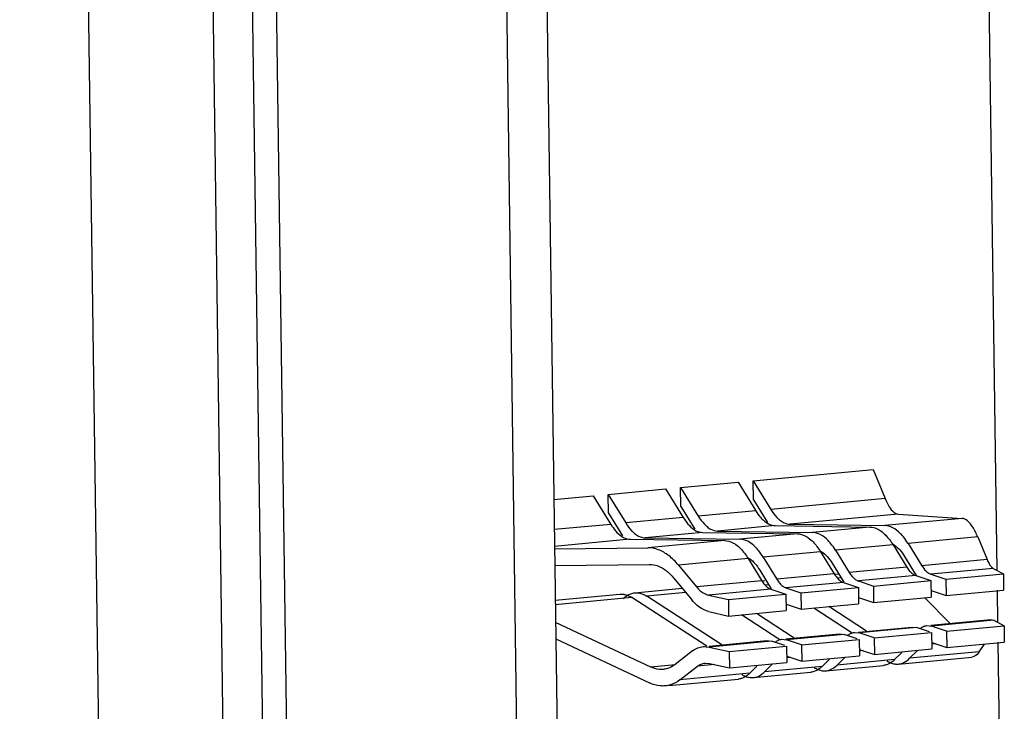
# Model space of a CAD drawing. Extents: x 0 to 34, y 0 to 22.
# Drawn here: x 29.3 to 29.8, y 11.3 to 11.7 of the extents above; entities that cross this region are included whole.
import ezdxf

# ---------------------------------------------------------------- set-up
doc = ezdxf.new("R2010")
doc.units = 0
doc.header["$LTSCALE"] = 1.87
doc.header["$MEASUREMENT"] = 0
doc.layers.get('0').update_dxf_attribs({"linetype": 'CONTINUOUS'})

msp = doc.modelspace()

# ---------------------------------------------------------------- linework, layer by layer
at = {"color": 7, "linetype": 'CONTINUOUS'}
for p, q in [((29.32267, 9.40029), (29.25412, 14.37736)), ((29.32176, 14.33881), (29.38969, 9.40678)), ((29.36258, 12.93068), (29.40731, 9.68254)), ((29.41853, 9.82166), (29.37627, 12.89014)), ((29.54363, 9.77986), (29.50137, 12.84834)), ((29.52486, 12.71542), (29.5634, 9.91682)), ((29.78273, 11.36191), (29.77716, 11.76671)), ((29.65077, 11.4104), (29.71566, 11.41648)), ((29.71566, 11.41648), (29.72215, 11.40076)), ((29.57237, 11.40305), (29.60346, 11.40597)), ((29.60346, 11.40597), (29.613, 11.39054)), ((29.61157, 11.40673), (29.64266, 11.40964)), ((29.61157, 11.40673), (29.62111, 11.3913)), ((29.61171, 11.39648), (29.61157, 11.40673)), ((29.64266, 11.40964), (29.6522, 11.39421)), ((29.65077, 11.4104), (29.66031, 11.39497)), ((29.65092, 11.40016), (29.65077, 11.4104)), ((29.54297, 11.4003), (29.56426, 11.40229)), ((29.56426, 11.40229), (29.5738, 11.38686)), ((29.57237, 11.40305), (29.58191, 11.38762)), ((29.57251, 11.39281), (29.57237, 11.40305)), ((29.72215, 11.40076), (29.66031, 11.39497)), ((29.61171, 11.39648), (29.61926, 11.38426)), ((29.65092, 11.40016), (29.65847, 11.38794)), ((29.57251, 11.39281), (29.58006, 11.38059)), ((29.613, 11.39054), (29.58191, 11.38762)), ((29.6522, 11.39421), (29.62111, 11.3913)), ((29.72922, 11.39238), (29.67076, 11.38691)), ((29.76375, 11.39008), (29.72202, 11.38617)), ((29.72922, 11.39238), (29.76375, 11.39008)), ((29.5738, 11.38686), (29.5432, 11.38399)), ((29.66265, 11.38615), (29.63156, 11.38323)), ((29.66265, 11.38615), (29.71391, 11.38541)), ((29.67076, 11.38691), (29.72202, 11.38617)), ((29.71391, 11.38541), (29.68282, 11.38249)), ((29.62345, 11.38247), (29.59236, 11.37956)), ((29.59236, 11.37956), (29.64362, 11.37882)), ((29.62345, 11.38247), (29.67471, 11.38173)), ((29.63156, 11.38323), (29.68282, 11.38249)), ((29.67471, 11.38173), (29.64362, 11.37882)), ((29.77224, 11.38002), (29.73456, 11.37649)), ((29.77224, 11.38002), (29.77729, 11.3678)), ((29.58425, 11.3788), (29.54332, 11.37496)), ((29.54334, 11.37353), (29.59377, 11.37415)), ((29.58425, 11.3788), (29.63551, 11.37806)), ((29.63551, 11.37806), (29.59377, 11.37415)), ((29.72645, 11.37573), (29.69536, 11.37282)), ((29.72645, 11.37573), (29.73386, 11.36373)), ((29.73456, 11.37649), (29.74197, 11.36449)), ((29.68724, 11.37206), (29.65615, 11.36915)), ((29.65615, 11.36915), (29.66357, 11.35714)), ((29.68724, 11.37206), (29.69466, 11.36006)), ((29.69536, 11.37282), (29.70277, 11.36082)), ((29.73271, 11.36946), (29.73901, 11.35927)), ((29.54346, 11.36457), (29.59461, 11.3652)), ((29.64804, 11.36839), (29.61036, 11.36485)), ((29.61036, 11.36485), (29.62015, 11.35307)), ((29.64804, 11.36839), (29.65546, 11.35638)), ((29.69351, 11.36579), (29.69981, 11.3556)), ((29.73386, 11.36373), (29.70277, 11.36082)), ((29.77729, 11.3678), (29.74197, 11.36449)), ((29.65431, 11.36211), (29.66061, 11.35192)), ((29.69466, 11.36006), (29.66357, 11.35714)), ((29.69467, 11.35996), (29.69698, 11.36018)), ((29.73878, 11.35913), (29.70769, 11.35622)), ((29.73878, 11.35913), (29.7469, 11.35642)), ((29.78062, 11.36305), (29.74689, 11.35989)), ((29.74689, 11.35989), (29.75501, 11.35718)), ((29.75501, 11.35718), (29.7861, 11.36009)), ((29.78062, 11.36305), (29.7861, 11.36009)), ((29.7861, 11.36009), (29.78622, 11.35122)), ((29.60788, 11.35776), (29.61767, 11.34598)), ((29.65546, 11.35638), (29.62015, 11.35307)), ((29.65547, 11.35629), (29.6571, 11.35644)), ((29.6592, 11.35419), (29.65733, 11.35402)), ((29.69958, 11.35546), (29.66849, 11.35254)), ((29.67661, 11.34983), (29.7077, 11.35274)), ((29.69841, 11.35787), (29.69646, 11.35768)), ((29.69958, 11.35546), (29.7077, 11.35274)), ((29.70769, 11.35622), (29.71581, 11.3535)), ((29.7077, 11.35274), (29.70782, 11.34387)), ((29.71581, 11.3535), (29.7469, 11.35642)), ((29.71581, 11.3535), (29.71593, 11.34463)), ((29.7469, 11.35642), (29.74702, 11.34754)), ((29.75501, 11.35718), (29.75513, 11.3483)), ((29.54372, 11.34582), (29.5787, 11.3491)), ((29.58681, 11.34986), (29.61245, 11.35226)), ((29.61434, 11.34999), (29.59333, 11.34802)), ((29.63376, 11.3217), (29.59333, 11.34802)), ((29.66038, 11.35178), (29.62664, 11.34862)), ((29.62664, 11.34862), (29.63741, 11.34615)), ((29.63741, 11.34615), (29.6685, 11.34907)), ((29.66038, 11.35178), (29.6685, 11.34907)), ((29.66849, 11.35254), (29.67661, 11.34983)), ((29.6685, 11.34907), (29.66862, 11.3402)), ((29.67661, 11.34983), (29.67673, 11.34096)), ((29.70781, 11.34734), (29.71593, 11.34463)), ((29.71593, 11.34463), (29.74702, 11.34754)), ((29.74701, 11.35102), (29.75513, 11.3483)), ((29.75513, 11.3483), (29.78622, 11.35122)), ((29.78312, 11.33381), (29.78288, 11.35117)), ((29.58522, 11.34726), (29.54376, 11.34337)), ((29.62565, 11.32094), (29.58522, 11.34726)), ((29.63741, 11.34615), (29.63753, 11.33728)), ((29.66861, 11.34367), (29.67673, 11.34096)), ((29.67673, 11.34096), (29.70782, 11.34387)), ((29.71216, 11.32905), (29.69171, 11.34236)), ((29.75737, 11.33328), (29.74353, 11.34722)), ((29.62677, 11.33975), (29.63753, 11.33728)), ((29.63753, 11.33728), (29.66862, 11.3402)), ((29.66517, 11.32441), (29.6444, 11.33793)), ((29.67296, 11.32537), (29.65251, 11.33869)), ((29.70437, 11.32808), (29.6836, 11.3416)), ((29.59538, 11.3097), (29.54389, 11.33384)), ((29.74476, 11.3321), (29.74727, 11.33179)), ((29.74691, 11.3323), (29.77931, 11.33534)), ((29.781, 11.33495), (29.74727, 11.33179)), ((29.7554, 11.32908), (29.74727, 11.33179)), ((29.7554, 11.32908), (29.78649, 11.33199)), ((29.77931, 11.33534), (29.781, 11.33495)), ((29.781, 11.33495), (29.78649, 11.33199)), ((29.78649, 11.33199), (29.78661, 11.32312)), ((29.66851, 11.32496), (29.69745, 11.32767)), ((29.69996, 11.32736), (29.66887, 11.32445)), ((29.69745, 11.32767), (29.69996, 11.32736)), ((29.70703, 11.325), (29.69996, 11.32736)), ((29.70556, 11.32843), (29.70807, 11.32812)), ((29.70771, 11.32863), (29.73665, 11.33134)), ((29.73916, 11.33103), (29.70807, 11.32812)), ((29.7162, 11.3254), (29.70807, 11.32812)), ((29.7162, 11.3254), (29.74729, 11.32832)), ((29.73665, 11.33134), (29.73916, 11.33103)), ((29.74623, 11.32867), (29.73916, 11.33103)), ((29.74729, 11.32832), (29.74741, 11.31945)), ((29.7554, 11.32908), (29.75552, 11.32021)), ((29.54401, 11.32488), (29.59478, 11.30107)), ((29.6237, 11.32076), (29.62452, 11.32083)), ((29.6237, 11.32076), (29.62703, 11.32052)), ((29.62698, 11.32106), (29.65825, 11.32399)), ((29.66076, 11.32369), (29.62703, 11.32052)), ((29.6378, 11.31806), (29.66889, 11.32097)), ((29.65825, 11.32399), (29.66076, 11.32369)), ((29.66783, 11.32132), (29.66076, 11.32369)), ((29.66636, 11.32475), (29.66887, 11.32445)), ((29.677, 11.32173), (29.66887, 11.32445)), ((29.66889, 11.32097), (29.66901, 11.3121)), ((29.677, 11.32173), (29.70809, 11.32464)), ((29.677, 11.32173), (29.67712, 11.31286)), ((29.70809, 11.32464), (29.70821, 11.31577)), ((29.7162, 11.3254), (29.71632, 11.31653)), ((29.7474, 11.32292), (29.75552, 11.32021)), ((29.74948, 11.32222), (29.74748, 11.32204)), ((29.75552, 11.32021), (29.78661, 11.32312)), ((29.77309, 11.31797), (29.77596, 11.32212)), ((29.78477, 11.21403), (29.78327, 11.32307)), ((29.61805, 11.31844), (29.60853, 11.31108)), ((29.62703, 11.32052), (29.6378, 11.31806)), ((29.6378, 11.31806), (29.63792, 11.30918)), ((29.66899, 11.31557), (29.67712, 11.31286)), ((29.67712, 11.31286), (29.70821, 11.31577)), ((29.7082, 11.31925), (29.71632, 11.31653)), ((29.71028, 11.31855), (29.70828, 11.31836)), ((29.71632, 11.31653), (29.74741, 11.31945)), ((29.7273, 11.31368), (29.7312, 11.31757)), ((29.73541, 11.31444), (29.7397, 11.31872)), ((29.77309, 11.31797), (29.73541, 11.31444)), ((29.60854, 11.31093), (29.59538, 11.3097)), ((29.61122, 11.3028), (29.62074, 11.31016)), ((29.62991, 11.31102), (29.62074, 11.31016)), ((29.62478, 11.31182), (29.62715, 11.31165)), ((29.62715, 11.31165), (29.63792, 11.30918)), ((29.63792, 11.30918), (29.66901, 11.3121)), ((29.6489, 11.30633), (29.65279, 11.31022)), ((29.65701, 11.30709), (29.6613, 11.31138)), ((29.67108, 11.31488), (29.66908, 11.31469)), ((29.6881, 11.31001), (29.69199, 11.31389)), ((29.69013, 11.30764), (29.72122, 11.31055)), ((29.69621, 11.31077), (29.7005, 11.31505)), ((29.7273, 11.31368), (29.69621, 11.31077)), ((29.72933, 11.31131), (29.76902, 11.31503)), ((29.6489, 11.30633), (29.61122, 11.3028)), ((29.65093, 11.30397), (29.68202, 11.30688)), ((29.6881, 11.31001), (29.65701, 11.30709)), ((29.60514, 11.29968), (29.64282, 11.30321))]:
    msp.add_line(p, q, dxfattribs=at)
for points, knots in [([(29.72215, 11.40076), (29.72279, 11.39922), (29.72406, 11.39659), (29.72634, 11.39353), (29.72834, 11.39244), (29.72922, 11.39238)], [0, 0, 0, 0, 0.440257, 0.767384, 1, 1, 1, 1]), ([(29.62111, 11.3913), (29.62207, 11.38974), (29.62354, 11.38772), (29.62536, 11.38601), (29.62586, 11.3856)], [0, 0, 0, 0, 0.73995, 1, 1, 1, 1]), ([(29.65473, 11.39071), (29.65499, 11.39041), (29.65626, 11.38902), (29.65773, 11.38779), (29.65907, 11.38711)], [0, 0, 0, 0, 0.208785, 1, 1, 1, 1]), ([(29.66031, 11.39497), (29.66127, 11.39341), (29.66274, 11.3914), (29.66456, 11.38969), (29.66506, 11.38928)], [0, 0, 0, 0, 0.73995, 1, 1, 1, 1]), ([(29.77224, 11.38002), (29.77147, 11.38187), (29.76994, 11.38503), (29.76721, 11.3887), (29.76481, 11.39001), (29.76375, 11.39008)], [0, 0, 0, 0, 0.440257, 0.767384, 1, 1, 1, 1]), ([(29.58191, 11.38762), (29.58287, 11.38606), (29.58434, 11.38405), (29.58616, 11.38234), (29.58665, 11.38193)], [0, 0, 0, 0, 0.73995, 1, 1, 1, 1]), ([(29.61553, 11.38704), (29.61579, 11.38674), (29.61706, 11.38534), (29.61853, 11.38412), (29.61987, 11.38343)], [0, 0, 0, 0, 0.208785, 1, 1, 1, 1]), ([(29.71391, 11.38541), (29.71539, 11.38539), (29.71748, 11.38475), (29.71928, 11.38365), (29.71979, 11.3833)], [0, 0, 0, 0, 0.706338, 1, 1, 1, 1]), ([(29.73056, 11.38174), (29.72932, 11.38303), (29.72677, 11.38516), (29.7235, 11.38615), (29.72202, 11.38617)], [0, 0, 0, 0, 0.54699, 1, 1, 1, 1]), ([(29.57633, 11.38337), (29.57659, 11.38307), (29.57786, 11.38167), (29.57933, 11.38044), (29.58067, 11.37976)], [0, 0, 0, 0, 0.208785, 1, 1, 1, 1]), ([(29.67471, 11.38173), (29.67619, 11.38171), (29.67828, 11.38108), (29.68008, 11.37998), (29.68059, 11.37962)], [0, 0, 0, 0, 0.706338, 1, 1, 1, 1]), ([(29.69136, 11.37807), (29.69011, 11.37936), (29.68757, 11.38148), (29.6843, 11.38247), (29.68282, 11.38249)], [0, 0, 0, 0, 0.54699, 1, 1, 1, 1]), ([(29.61036, 11.36485), (29.6088, 11.36674), (29.60552, 11.37002), (29.59982, 11.37337), (29.5957, 11.37417), (29.59377, 11.37415)], [0, 0, 0, 0, 0.375106, 0.704329, 1, 1, 1, 1]), ([(29.63551, 11.37806), (29.63699, 11.37804), (29.63908, 11.37741), (29.64088, 11.3763), (29.64139, 11.37595)], [0, 0, 0, 0, 0.706338, 1, 1, 1, 1]), ([(29.65216, 11.37439), (29.65091, 11.37569), (29.64836, 11.37781), (29.6451, 11.3788), (29.64362, 11.37882)], [0, 0, 0, 0, 0.54699, 1, 1, 1, 1]), ([(29.72602, 11.37633), (29.72605, 11.37631), (29.72738, 11.37565), (29.72852, 11.37469), (29.72952, 11.37366)], [0, 0, 0, 0, 0.025537, 1, 1, 1, 1]), ([(29.64762, 11.36898), (29.64765, 11.36897), (29.64897, 11.3683), (29.65012, 11.36734), (29.65112, 11.36631)], [0, 0, 0, 0, 0.025537, 1, 1, 1, 1]), ([(29.68682, 11.37266), (29.68685, 11.37264), (29.68818, 11.37197), (29.68932, 11.37102), (29.69032, 11.36998)], [0, 0, 0, 0, 0.025537, 1, 1, 1, 1]), ([(29.59461, 11.3652), (29.59616, 11.36522), (29.59945, 11.36458), (29.60401, 11.3619), (29.60663, 11.35927), (29.60788, 11.35776)], [0, 0, 0, 0, 0.29567, 0.624894, 1, 1, 1, 1]), ([(29.73386, 11.36373), (29.73433, 11.36298), (29.73528, 11.36163), (29.73693, 11.36003), (29.73817, 11.35933), (29.73878, 11.35913)], [0, 0, 0, 0, 0.388058, 0.719191, 1, 1, 1, 1]), ([(29.77729, 11.3678), (29.7776, 11.36705), (29.77822, 11.36572), (29.77931, 11.36408), (29.78018, 11.36329), (29.78062, 11.36305)], [0, 0, 0, 0, 0.413959, 0.746094, 1, 1, 1, 1]), ([(29.69466, 11.36006), (29.69513, 11.3593), (29.69608, 11.35796), (29.69773, 11.35636), (29.69897, 11.35566), (29.69958, 11.35546)], [0, 0, 0, 0, 0.388058, 0.719191, 1, 1, 1, 1]), ([(29.7042, 11.35882), (29.70425, 11.35877), (29.70478, 11.35814), (29.70538, 11.35757), (29.70599, 11.35712)], [0, 0, 0, 0, 0.081093, 1, 1, 1, 1]), ([(29.7434, 11.36249), (29.74345, 11.36244), (29.74398, 11.36182), (29.74458, 11.36124), (29.74519, 11.36079)], [0, 0, 0, 0, 0.081093, 1, 1, 1, 1]), ([(29.62015, 11.35307), (29.62077, 11.35232), (29.62207, 11.35097), (29.62427, 11.34942), (29.62586, 11.3488), (29.62664, 11.34862)], [0, 0, 0, 0, 0.367603, 0.699281, 1, 1, 1, 1]), ([(29.65546, 11.35638), (29.65593, 11.35563), (29.65688, 11.35428), (29.65853, 11.35268), (29.65977, 11.35199), (29.66038, 11.35178)], [0, 0, 0, 0, 0.388058, 0.719191, 1, 1, 1, 1]), ([(29.665, 11.35515), (29.66505, 11.3551), (29.66558, 11.35447), (29.66617, 11.35389), (29.66679, 11.35344)], [0, 0, 0, 0, 0.081093, 1, 1, 1, 1]), ([(29.5787, 11.34908), (29.57939, 11.34915), (29.58031, 11.34913), (29.58121, 11.34897), (29.58143, 11.34892)], [0, 0, 0, 0, 0.757085, 1, 1, 1, 1]), ([(29.62677, 11.33975), (29.62567, 11.34), (29.62344, 11.34087), (29.62037, 11.34303), (29.61854, 11.34493), (29.61767, 11.34598)], [0, 0, 0, 0, 0.300719, 0.632397, 1, 1, 1, 1]), ([(29.61805, 11.31844), (29.61891, 11.3191), (29.6207, 11.32017), (29.62273, 11.32066), (29.6237, 11.32076)], [0, 0, 0, 0, 0.527863, 1, 1, 1, 1]), ([(29.77309, 11.31797), (29.77241, 11.31698), (29.77124, 11.3156), (29.76952, 11.31512), (29.76901, 11.31507)], [0, 0, 0, 0, 0.704009, 1, 1, 1, 1]), ([(29.60853, 11.31108), (29.6073, 11.31013), (29.60519, 11.30896), (29.60286, 11.3085), (29.60207, 11.30843)], [0, 0, 0, 0, 0.663252, 1, 1, 1, 1]), ([(29.62074, 11.31016), (29.62135, 11.31063), (29.62263, 11.3114), (29.62408, 11.31175), (29.62478, 11.31182)], [0, 0, 0, 0, 0.527863, 1, 1, 1, 1]), ([(29.60207, 11.30843), (29.60136, 11.30836), (29.59905, 11.30836), (29.59681, 11.30903), (29.59538, 11.3097)], [0, 0, 0, 0, 0.308162, 1, 1, 1, 1]), ([(29.60314, 11.29949), (29.60226, 11.29941), (29.59937, 11.2994), (29.59657, 11.30024), (29.59478, 11.30107)], [0, 0, 0, 0, 0.308162, 1, 1, 1, 1]), ([(29.61122, 11.3028), (29.60968, 11.30161), (29.60704, 11.30016), (29.60413, 11.29959), (29.60314, 11.29949)], [0, 0, 0, 0, 0.663252, 1, 1, 1, 1])]:
    msp.add_open_spline(points, degree=3, knots=knots, dxfattribs=at)
for points in [[(29.613, 11.39054), (29.61375, 11.38931), (29.61459, 11.38813), (29.61553, 11.38704)], [(29.6522, 11.39421), (29.65295, 11.39299), (29.65379, 11.3918), (29.65473, 11.39071)], [(29.5738, 11.38686), (29.57455, 11.38564), (29.57539, 11.38446), (29.57633, 11.38337)], [(29.62586, 11.3856), (29.62651, 11.38506), (29.62722, 11.38458), (29.62798, 11.38419)], [(29.65907, 11.38711), (29.66018, 11.38654), (29.66141, 11.38616), (29.66265, 11.38615)], [(29.66506, 11.38928), (29.66571, 11.38874), (29.66642, 11.38826), (29.66718, 11.38787)], [(29.66718, 11.38787), (29.66829, 11.3873), (29.66952, 11.38692), (29.67076, 11.38691)], [(29.58067, 11.37976), (29.58178, 11.37919), (29.58301, 11.37882), (29.58425, 11.3788)], [(29.58665, 11.38193), (29.58731, 11.38139), (29.58801, 11.38091), (29.58878, 11.38052)], [(29.58878, 11.38052), (29.58989, 11.37995), (29.59112, 11.37958), (29.59236, 11.37956)], [(29.61987, 11.38343), (29.62098, 11.38286), (29.62221, 11.38249), (29.62345, 11.38247)], [(29.62798, 11.38419), (29.62909, 11.38362), (29.63032, 11.38325), (29.63156, 11.38323)], [(29.68059, 11.37962), (29.68155, 11.37895), (29.68243, 11.37815), (29.68325, 11.37731)], [(29.71979, 11.3833), (29.72075, 11.38262), (29.72163, 11.38183), (29.72245, 11.38098)], [(29.72245, 11.38098), (29.72318, 11.38022), (29.72386, 11.37942), (29.7245, 11.37858)], [(29.73207, 11.38002), (29.73159, 11.38062), (29.73109, 11.38119), (29.73056, 11.38174)], [(29.73456, 11.37649), (29.7338, 11.37772), (29.73298, 11.3789), (29.73207, 11.38002)], [(29.64139, 11.37595), (29.64235, 11.37527), (29.64323, 11.37448), (29.64405, 11.37363)], [(29.65367, 11.37268), (29.65319, 11.37327), (29.65269, 11.37384), (29.65216, 11.37439)], [(29.68325, 11.37731), (29.68398, 11.37655), (29.68466, 11.37574), (29.6853, 11.37491)], [(29.6853, 11.37491), (29.68599, 11.37399), (29.68664, 11.37304), (29.68724, 11.37206)], [(29.69287, 11.37635), (29.69239, 11.37694), (29.69189, 11.37752), (29.69136, 11.37807)], [(29.69536, 11.37282), (29.6946, 11.37404), (29.69378, 11.37523), (29.69287, 11.37635)], [(29.7245, 11.37858), (29.7252, 11.37767), (29.72584, 11.37671), (29.72645, 11.37573)], [(29.64405, 11.37363), (29.64478, 11.37287), (29.64546, 11.37207), (29.6461, 11.37124)], [(29.6461, 11.37124), (29.64679, 11.37032), (29.64744, 11.36936), (29.64804, 11.36839)], [(29.65615, 11.36915), (29.6554, 11.37037), (29.65458, 11.37156), (29.65367, 11.37268)], [(29.69032, 11.36998), (29.6905, 11.36979), (29.69068, 11.3696), (29.69086, 11.3694)], [(29.69086, 11.3694), (29.69185, 11.36828), (29.69273, 11.36706), (29.69351, 11.36579)], [(29.72952, 11.37366), (29.7297, 11.37347), (29.72988, 11.37327), (29.73006, 11.37307)], [(29.73006, 11.37307), (29.73105, 11.37196), (29.73193, 11.37073), (29.73271, 11.36946)], [(29.65112, 11.36631), (29.6513, 11.36612), (29.65148, 11.36592), (29.65165, 11.36573)], [(29.65165, 11.36573), (29.65265, 11.36461), (29.65353, 11.36338), (29.65431, 11.36211)], [(29.74197, 11.36449), (29.7424, 11.36379), (29.74288, 11.36312), (29.7434, 11.36249)], [(29.70277, 11.36082), (29.7032, 11.36012), (29.70367, 11.35945), (29.7042, 11.35882)], [(29.74519, 11.36079), (29.74571, 11.36041), (29.74628, 11.36009), (29.74689, 11.35989)], [(29.66357, 11.35714), (29.664, 11.35645), (29.66447, 11.35577), (29.665, 11.35515)], [(29.66679, 11.35344), (29.66731, 11.35307), (29.66788, 11.35275), (29.66849, 11.35254)], [(29.70599, 11.35712), (29.70651, 11.35674), (29.70708, 11.35642), (29.70769, 11.35622)], [(29.58053, 11.34663), (29.5812, 11.34729), (29.58193, 11.3479), (29.58273, 11.34841)], [(29.58143, 11.34892), (29.58278, 11.34862), (29.58407, 11.34801), (29.58522, 11.34726)], [(29.58273, 11.34841), (29.58331, 11.34878), (29.58391, 11.34909), (29.58455, 11.34933)], [(29.58455, 11.34933), (29.58527, 11.3496), (29.58604, 11.34977), (29.58681, 11.34984)], [(29.58681, 11.34984), (29.5875, 11.34991), (29.5882, 11.3499), (29.58888, 11.3498)], [(29.58888, 11.3498), (29.59048, 11.34957), (29.59199, 11.34889), (29.59333, 11.34802)], [(29.74108, 11.33044), (29.74155, 11.33084), (29.74207, 11.3312), (29.74263, 11.33148)], [(29.74263, 11.33148), (29.7433, 11.33181), (29.74402, 11.33203), (29.74476, 11.3321)], [(29.70188, 11.32677), (29.70235, 11.32717), (29.70287, 11.32753), (29.70343, 11.32781)], [(29.70343, 11.32781), (29.7041, 11.32814), (29.70482, 11.32836), (29.70556, 11.32843)], [(29.66268, 11.32309), (29.66315, 11.3235), (29.66367, 11.32385), (29.66423, 11.32413)], [(29.66423, 11.32413), (29.6649, 11.32446), (29.66562, 11.32468), (29.66636, 11.32475)], [(29.69232, 11.30815), (29.6938, 11.3087), (29.6951, 11.30966), (29.69621, 11.31077)], [(29.72341, 11.31107), (29.72271, 11.31081), (29.72197, 11.31064), (29.72122, 11.31057)], [(29.72302, 11.31309), (29.72367, 11.31268), (29.72435, 11.3123), (29.72506, 11.31201)], [(29.7273, 11.31368), (29.7262, 11.31258), (29.72489, 11.31162), (29.72341, 11.31107)], [(29.72506, 11.31201), (29.72579, 11.31171), (29.72655, 11.31148), (29.72733, 11.31137)], [(29.72733, 11.31137), (29.72799, 11.31128), (29.72866, 11.31126), (29.72933, 11.31133)], [(29.72933, 11.31133), (29.73008, 11.3114), (29.73082, 11.31157), (29.73152, 11.31183)], [(29.73152, 11.31183), (29.733, 11.31238), (29.73431, 11.31334), (29.73541, 11.31444)], [(29.64462, 11.30575), (29.64526, 11.30533), (29.64595, 11.30496), (29.64666, 11.30466)], [(29.6489, 11.30633), (29.64779, 11.30523), (29.64649, 11.30427), (29.64501, 11.30372)], [(29.65312, 11.30448), (29.6546, 11.30503), (29.6559, 11.30599), (29.65701, 11.30709)], [(29.68421, 11.30739), (29.68351, 11.30713), (29.68277, 11.30696), (29.68202, 11.30689)], [(29.68382, 11.30942), (29.68446, 11.309), (29.68515, 11.30863), (29.68586, 11.30833)], [(29.6881, 11.31001), (29.68699, 11.3089), (29.68569, 11.30794), (29.68421, 11.30739)], [(29.68586, 11.30833), (29.68659, 11.30803), (29.68735, 11.30781), (29.68813, 11.3077)], [(29.68813, 11.3077), (29.68879, 11.3076), (29.68946, 11.30759), (29.69013, 11.30765)], [(29.69013, 11.30765), (29.69088, 11.30772), (29.69162, 11.30789), (29.69232, 11.30815)], [(29.64501, 11.30372), (29.64431, 11.30346), (29.64357, 11.30329), (29.64282, 11.30322)], [(29.64666, 11.30466), (29.64739, 11.30436), (29.64815, 11.30414), (29.64892, 11.30402)], [(29.64892, 11.30402), (29.64959, 11.30393), (29.65026, 11.30392), (29.65093, 11.30398)], [(29.65093, 11.30398), (29.65168, 11.30405), (29.65242, 11.30422), (29.65312, 11.30448)]]:
    msp.add_open_spline(points, degree=3, dxfattribs=at)

doc.saveas('drawing.dxf')
